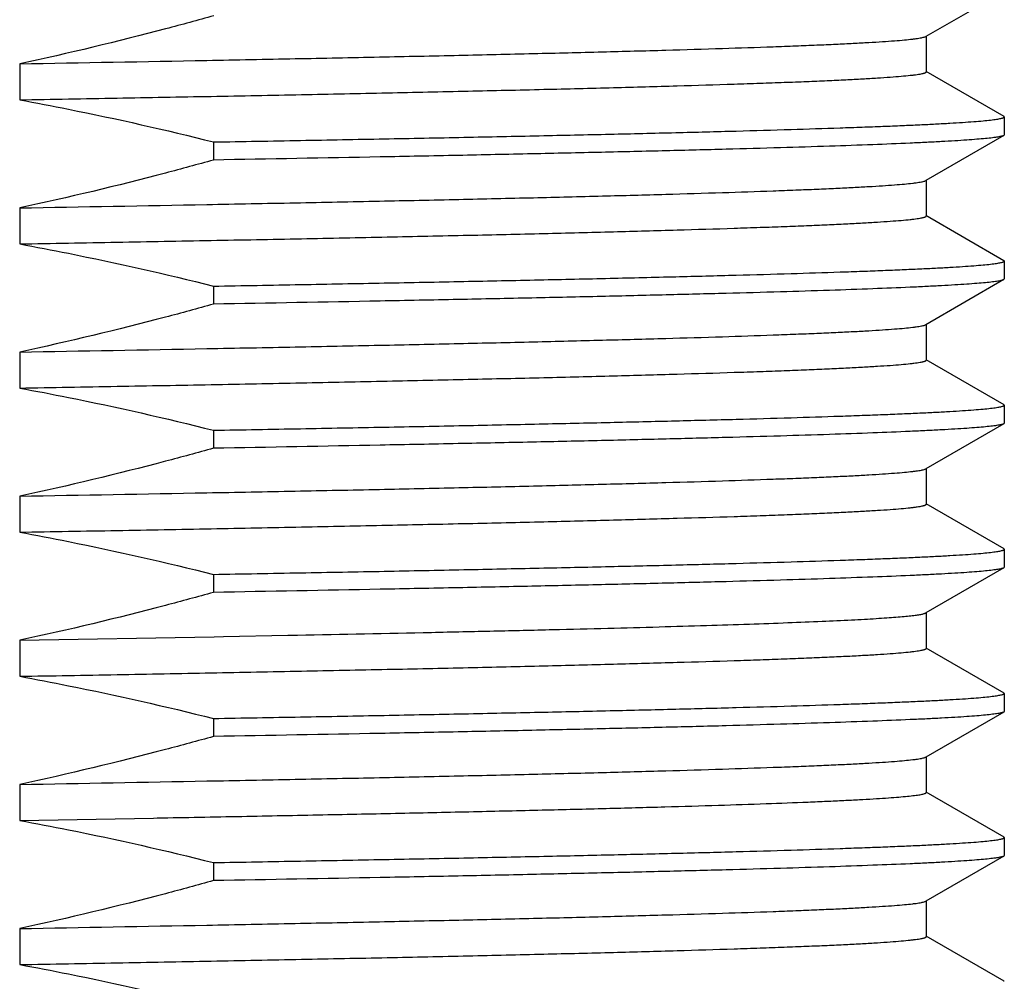
# Model space of a CAD drawing. Units: inches. Extents: x 0 to 11, y 0 to 8.5.
# Drawn here: x 6 to 6.2, y 5.4 to 5.6 of the extents above; entities that cross this region are included whole.
import ezdxf

# ---------------------------------------------------------------- set-up
doc = ezdxf.new("R2010")
doc.units = ezdxf.units.IN
doc.header["$LTSCALE"] = 0.605
doc.header["$MEASUREMENT"] = 0
doc.layers.get('0').update_dxf_attribs({"linetype": 'CONTINUOUS'})
doc.layers.add('ALL_FEATURES', color=7, linetype='CONTINUOUS')

msp = doc.modelspace()

# ---------------------------------------------------------------- linework, layer by layer
at = {"color": 7, "linetype": 'CONTINUOUS'}
for p, q in [((5.974, 5.54661), (5.974, 5.53897)), ((6.18274, 5.53536), (6.18262, 5.53549)), ((6.18274, 5.53153), (6.18262, 5.5314)), ((6.0151, 5.53003), (6.0151, 5.52621)), ((5.974, 5.51605), (5.974, 5.50841)), ((6.18274, 5.5048), (6.18262, 5.50493)), ((6.18274, 5.50098), (6.18262, 5.50084)), ((6.0151, 5.49947), (6.0151, 5.49565)), ((5.974, 5.48549), (5.974, 5.47785)), ((6.18274, 5.47424), (6.18262, 5.47437)), ((6.0151, 5.46891), (6.0151, 5.46509)), ((6.18274, 5.47042), (6.18262, 5.47029)), ((5.974, 5.45494), (5.974, 5.4473)), ((6.18274, 5.44368), (6.18262, 5.44381)), ((6.18274, 5.43986), (6.18262, 5.43973)), ((6.0151, 5.43836), (6.0151, 5.43454)), ((5.974, 5.42438), (6.01522, 5.42513)), ((6.01522, 5.42513), (6.01721, 5.42517)), ((6.01721, 5.42517), (6.03082, 5.42543)), ((6.03082, 5.42543), (6.0329, 5.42547)), ((5.974, 5.42438), (5.974, 5.41674)), ((6.18274, 5.41312), (6.18262, 5.41326)), ((6.18274, 5.4093), (6.18262, 5.40917)), ((6.0151, 5.4078), (6.0151, 5.40398)), ((5.974, 5.39382), (5.974, 5.38618)), ((5.974, 5.38618), (6.00236, 5.38669)), ((6.00236, 5.38669), (6.00318, 5.38671)), ((6.18274, 5.38257), (6.18262, 5.3827)), ((6.0151, 5.37724), (6.0151, 5.37342)), ((6.18274, 5.37874), (6.18262, 5.37861)), ((5.974, 5.36326), (5.974, 5.35562)), ((6.18274, 5.35201), (6.18262, 5.35214))]:
    msp.add_line(p, q, dxfattribs=at)
for points, knots in [([(6.01519, 5.55679), (6.01178, 5.55584), (5.99813, 5.55214), (5.98438, 5.54883), (5.974, 5.54661)], [0, 0, 0, 0, 0.250015, 1, 1, 1, 1]), ([(5.974, 5.54661), (5.98723, 5.54684), (6.0067, 5.5472), (6.03212, 5.54769), (6.04994, 5.54805), (6.06678, 5.54841), (6.08254, 5.54877), (6.09715, 5.54913), (6.11051, 5.54949), (6.12257, 5.54985), (6.13176, 5.55016), (6.13841, 5.55041), (6.14284, 5.55059), (6.14691, 5.55077), (6.1506, 5.55095), (6.1539, 5.55113), (6.15681, 5.5513), (6.15933, 5.55148), (6.16146, 5.55166), (6.16298, 5.55182), (6.164, 5.55194), (6.16461, 5.55203), (6.16512, 5.55212), (6.16553, 5.55221), (6.16584, 5.5523), (6.16601, 5.55237), (6.16608, 5.5524)], [0, 0, 0, 0, 0.206463, 0.303931, 0.396792, 0.484554, 0.566742, 0.642894, 0.712581, 0.775426, 0.831076, 0.856109, 0.879232, 0.900411, 0.919619, 0.936833, 0.952029, 0.965183, 0.976279, 0.985309, 0.989046, 0.992265, 0.994966, 0.997151, 0.998824, 1, 1, 1, 1]), ([(5.974, 5.53897), (5.98089, 5.53909), (5.99442, 5.53934), (6.01433, 5.5397), (6.03343, 5.54007), (6.05159, 5.54044), (6.06872, 5.54081), (6.08471, 5.54118), (6.09948, 5.54155), (6.11292, 5.54192), (6.12328, 5.54223), (6.13084, 5.54249), (6.13596, 5.54267), (6.1407, 5.54286), (6.14504, 5.54304), (6.149, 5.54323), (6.15255, 5.54341), (6.1557, 5.54359), (6.15844, 5.54378), (6.16076, 5.54396), (6.16243, 5.54412), (6.16356, 5.54425), (6.16425, 5.54434), (6.16484, 5.54443), (6.16526, 5.54451), (6.16554, 5.54458), (6.16571, 5.54462), (6.16586, 5.54467), (6.16598, 5.54471), (6.16608, 5.54476), (6.16614, 5.5448), (6.16619, 5.54485), (6.1662, 5.54489), (6.1662, 5.5449)], [0, 0, 0, 0, 0.107319, 0.211057, 0.310507, 0.405092, 0.494286, 0.57758, 0.65448, 0.724539, 0.787353, 0.815926, 0.842557, 0.867206, 0.889834, 0.910411, 0.928909, 0.945302, 0.959565, 0.971678, 0.981628, 0.98579, 0.989408, 0.992483, 0.995015, 0.996078, 0.997007, 0.997804, 0.998471, 0.999011, 0.999432, 0.999749, 1, 1, 1, 1]), ([(5.974, 5.53897), (5.97745, 5.53834), (5.99122, 5.5357), (6.0049, 5.53259), (6.0151, 5.53003)], [0, 0, 0, 0, 0.250015, 1, 1, 1, 1]), ([(6.0151, 5.53003), (6.02125, 5.53014), (6.03332, 5.53036), (6.05101, 5.53069), (6.06788, 5.53102), (6.08383, 5.53135), (6.0988, 5.53168), (6.11271, 5.53201), (6.1255, 5.53234), (6.13711, 5.53267), (6.14603, 5.53296), (6.15253, 5.53319), (6.15691, 5.53335), (6.16097, 5.53352), (6.16469, 5.53368), (6.16807, 5.53385), (6.17111, 5.53401), (6.17379, 5.53418), (6.17613, 5.53434), (6.17811, 5.53451), (6.17953, 5.53465), (6.18049, 5.53477), (6.18108, 5.53485), (6.18158, 5.53493), (6.18199, 5.53501), (6.18227, 5.53508), (6.18245, 5.53514), (6.18255, 5.53518), (6.18263, 5.53523), (6.18269, 5.53527), (6.18273, 5.53531), (6.18274, 5.53534), (6.18274, 5.53536)], [0, 0, 0, 0, 0.110023, 0.215659, 0.31632, 0.411523, 0.500846, 0.583881, 0.660238, 0.729549, 0.7915, 0.819621, 0.845794, 0.869993, 0.892188, 0.912353, 0.930462, 0.946497, 0.960443, 0.972283, 0.982005, 0.986069, 0.989603, 0.992606, 0.995081, 0.997033, 0.997815, 0.998471, 0.999004, 0.999423, 0.999743, 1, 1, 1, 1]), ([(6.18262, 5.5314), (6.18257, 5.53137), (6.18242, 5.53131), (6.18215, 5.53123), (6.18179, 5.53115), (6.18135, 5.53107), (6.18082, 5.53099), (6.17995, 5.53088), (6.17864, 5.53074), (6.17682, 5.53058), (6.17466, 5.53042), (6.17217, 5.53026), (6.16934, 5.53009), (6.16619, 5.52993), (6.16133, 5.52971), (6.15447, 5.52943), (6.1453, 5.52911), (6.13492, 5.52879), (6.12338, 5.52847), (6.11072, 5.52814), (6.09701, 5.52782), (6.0823, 5.5275), (6.06666, 5.52717), (6.04416, 5.52673), (6.02687, 5.52642), (6.0151, 5.52621)], [0, 0, 0, 0, 0.001197, 0.002877, 0.005052, 0.007728, 0.010907, 0.014592, 0.023478, 0.034384, 0.047298, 0.062207, 0.079095, 0.097948, 0.118745, 0.16607, 0.220861, 0.282881, 0.35185, 0.42747, 0.509391, 0.597251, 0.690669, 0.789252, 1, 1, 1, 1]), ([(6.0151, 5.52621), (6.0117, 5.52526), (5.99808, 5.52157), (5.98435, 5.51827), (5.974, 5.51605)], [0, 0, 0, 0, 0.250015, 1, 1, 1, 1]), ([(5.974, 5.51605), (5.98723, 5.51629), (6.0067, 5.51664), (6.03212, 5.51713), (6.04994, 5.51749), (6.06678, 5.51785), (6.08254, 5.51821), (6.09715, 5.51857), (6.11051, 5.51893), (6.12257, 5.51929), (6.13176, 5.5196), (6.13841, 5.51985), (6.14284, 5.52003), (6.14691, 5.52021), (6.1506, 5.52039), (6.1539, 5.52057), (6.15681, 5.52075), (6.15933, 5.52093), (6.16146, 5.5211), (6.16298, 5.52126), (6.164, 5.52139), (6.16461, 5.52148), (6.16512, 5.52156), (6.16553, 5.52165), (6.16584, 5.52174), (6.16601, 5.52181), (6.16608, 5.52185)], [0, 0, 0, 0, 0.206464, 0.303931, 0.396792, 0.484554, 0.566743, 0.642894, 0.712582, 0.775427, 0.831077, 0.85611, 0.879232, 0.900411, 0.91962, 0.936834, 0.952029, 0.965183, 0.976279, 0.985309, 0.989047, 0.992266, 0.994967, 0.997151, 0.998824, 1, 1, 1, 1]), ([(5.974, 5.50841), (5.98089, 5.50853), (5.99442, 5.50878), (6.01433, 5.50915), (6.03343, 5.50952), (6.05159, 5.50989), (6.06872, 5.51025), (6.08471, 5.51062), (6.09948, 5.51099), (6.11292, 5.51136), (6.12328, 5.51167), (6.13084, 5.51193), (6.13596, 5.51211), (6.1407, 5.5123), (6.14504, 5.51248), (6.149, 5.51267), (6.15255, 5.51285), (6.1557, 5.51304), (6.15844, 5.51322), (6.16076, 5.5134), (6.16243, 5.51356), (6.16356, 5.51369), (6.16425, 5.51378), (6.16484, 5.51387), (6.16526, 5.51395), (6.16554, 5.51402), (6.16571, 5.51406), (6.16586, 5.51411), (6.16598, 5.51416), (6.16608, 5.5142), (6.16614, 5.51425), (6.16619, 5.51429), (6.1662, 5.51433), (6.1662, 5.51435)], [0, 0, 0, 0, 0.107319, 0.211057, 0.310507, 0.405092, 0.494286, 0.57758, 0.65448, 0.724539, 0.787353, 0.815926, 0.842557, 0.867206, 0.889834, 0.910411, 0.928909, 0.945302, 0.959565, 0.971678, 0.981628, 0.98579, 0.989408, 0.992483, 0.995015, 0.996078, 0.997007, 0.997804, 0.998471, 0.999011, 0.999432, 0.999749, 1, 1, 1, 1]), ([(5.974, 5.50841), (5.97745, 5.50778), (5.99122, 5.50514), (6.0049, 5.50203), (6.0151, 5.49947)], [0, 0, 0, 0, 0.250015, 1, 1, 1, 1]), ([(6.0151, 5.49947), (6.02125, 5.49958), (6.03332, 5.4998), (6.05101, 5.50013), (6.06788, 5.50046), (6.08383, 5.50079), (6.0988, 5.50112), (6.11271, 5.50146), (6.1255, 5.50179), (6.13711, 5.50212), (6.14603, 5.5024), (6.15253, 5.50263), (6.15691, 5.50279), (6.16097, 5.50296), (6.16469, 5.50313), (6.16807, 5.50329), (6.17111, 5.50346), (6.17379, 5.50362), (6.17613, 5.50379), (6.17811, 5.50395), (6.17953, 5.50409), (6.18049, 5.50421), (6.18108, 5.50429), (6.18158, 5.50437), (6.18199, 5.50446), (6.18227, 5.50453), (6.18245, 5.50459), (6.18255, 5.50463), (6.18263, 5.50467), (6.18269, 5.50471), (6.18273, 5.50475), (6.18274, 5.50478), (6.18274, 5.5048)], [0, 0, 0, 0, 0.110023, 0.215659, 0.31632, 0.411523, 0.500846, 0.583881, 0.660238, 0.729549, 0.7915, 0.819621, 0.845794, 0.869993, 0.892188, 0.912353, 0.930462, 0.946497, 0.960443, 0.972283, 0.982005, 0.986069, 0.989603, 0.992606, 0.995081, 0.997033, 0.997815, 0.998471, 0.999004, 0.999423, 0.999743, 1, 1, 1, 1]), ([(6.18262, 5.50084), (6.18257, 5.50081), (6.18242, 5.50075), (6.18215, 5.50067), (6.18179, 5.50059), (6.18135, 5.50051), (6.18082, 5.50043), (6.17995, 5.50032), (6.17864, 5.50018), (6.17682, 5.50002), (6.17466, 5.49986), (6.17217, 5.4997), (6.16934, 5.49954), (6.16619, 5.49938), (6.16133, 5.49915), (6.15447, 5.49887), (6.1453, 5.49855), (6.13492, 5.49823), (6.12338, 5.49791), (6.11072, 5.49759), (6.09701, 5.49726), (6.0823, 5.49694), (6.06666, 5.49662), (6.04416, 5.49617), (6.02687, 5.49586), (6.0151, 5.49565)], [0, 0, 0, 0, 0.001197, 0.002877, 0.005052, 0.007728, 0.010907, 0.014592, 0.023478, 0.034384, 0.047298, 0.062207, 0.079095, 0.097948, 0.118745, 0.16607, 0.220861, 0.282881, 0.35185, 0.42747, 0.509391, 0.597251, 0.690669, 0.789252, 1, 1, 1, 1]), ([(6.0151, 5.49565), (6.0117, 5.4947), (5.99808, 5.49101), (5.98435, 5.48771), (5.974, 5.48549)], [0, 0, 0, 0, 0.250015, 1, 1, 1, 1]), ([(5.974, 5.48549), (5.98723, 5.48573), (6.0067, 5.48608), (6.03212, 5.48657), (6.04994, 5.48693), (6.06678, 5.48729), (6.08254, 5.48765), (6.09715, 5.48801), (6.11051, 5.48837), (6.12257, 5.48873), (6.13176, 5.48904), (6.13841, 5.48929), (6.14284, 5.48947), (6.14691, 5.48965), (6.1506, 5.48983), (6.1539, 5.49001), (6.15681, 5.49019), (6.15933, 5.49037), (6.16146, 5.49055), (6.16298, 5.4907), (6.164, 5.49083), (6.16461, 5.49092), (6.16512, 5.49101), (6.16553, 5.4911), (6.16584, 5.49118), (6.16601, 5.49125), (6.16608, 5.49129)], [0, 0, 0, 0, 0.206464, 0.303931, 0.396792, 0.484554, 0.566743, 0.642894, 0.712582, 0.775427, 0.831077, 0.85611, 0.879232, 0.900411, 0.91962, 0.936834, 0.952029, 0.965183, 0.976279, 0.985309, 0.989047, 0.992266, 0.994967, 0.997151, 0.998824, 1, 1, 1, 1]), ([(5.974, 5.47785), (5.98089, 5.47798), (5.99442, 5.47822), (6.01433, 5.47859), (6.03343, 5.47896), (6.05159, 5.47933), (6.06872, 5.4797), (6.08471, 5.48007), (6.09948, 5.48043), (6.11292, 5.4808), (6.12328, 5.48112), (6.13084, 5.48137), (6.13596, 5.48156), (6.1407, 5.48174), (6.14504, 5.48193), (6.149, 5.48211), (6.15255, 5.48229), (6.1557, 5.48248), (6.15844, 5.48266), (6.16076, 5.48284), (6.16243, 5.483), (6.16356, 5.48313), (6.16425, 5.48322), (6.16484, 5.48332), (6.16526, 5.4834), (6.16554, 5.48346), (6.16571, 5.48351), (6.16586, 5.48355), (6.16598, 5.4836), (6.16608, 5.48364), (6.16614, 5.48369), (6.16619, 5.48374), (6.1662, 5.48377), (6.1662, 5.48379)], [0, 0, 0, 0, 0.107319, 0.211057, 0.310507, 0.405092, 0.494286, 0.57758, 0.65448, 0.724539, 0.787353, 0.815926, 0.842557, 0.867206, 0.889834, 0.910411, 0.928909, 0.945302, 0.959565, 0.971678, 0.981628, 0.98579, 0.989408, 0.992483, 0.995015, 0.996078, 0.997007, 0.997804, 0.998471, 0.999011, 0.999432, 0.999749, 1, 1, 1, 1]), ([(5.974, 5.47785), (5.97745, 5.47722), (5.99122, 5.47458), (6.0049, 5.47147), (6.0151, 5.46891)], [0, 0, 0, 0, 0.250015, 1, 1, 1, 1]), ([(6.0151, 5.46891), (6.02125, 5.46902), (6.03332, 5.46924), (6.05101, 5.46957), (6.06788, 5.4699), (6.08383, 5.47024), (6.0988, 5.47057), (6.11271, 5.4709), (6.1255, 5.47123), (6.13711, 5.47156), (6.14603, 5.47184), (6.15253, 5.47207), (6.15691, 5.47224), (6.16097, 5.4724), (6.16469, 5.47257), (6.16807, 5.47273), (6.17111, 5.4729), (6.17379, 5.47306), (6.17613, 5.47323), (6.17811, 5.47339), (6.17953, 5.47353), (6.18049, 5.47365), (6.18108, 5.47373), (6.18158, 5.47382), (6.18199, 5.4739), (6.18227, 5.47397), (6.18245, 5.47403), (6.18255, 5.47407), (6.18263, 5.47411), (6.18269, 5.47415), (6.18273, 5.47419), (6.18274, 5.47423), (6.18274, 5.47424)], [0, 0, 0, 0, 0.110023, 0.215659, 0.31632, 0.411523, 0.500846, 0.583881, 0.660238, 0.729549, 0.7915, 0.819621, 0.845794, 0.869993, 0.892188, 0.912353, 0.930462, 0.946497, 0.960443, 0.972283, 0.982005, 0.986069, 0.989603, 0.992606, 0.995081, 0.997033, 0.997815, 0.998471, 0.999004, 0.999423, 0.999743, 1, 1, 1, 1]), ([(6.18262, 5.47029), (6.18257, 5.47025), (6.18242, 5.47019), (6.18215, 5.47011), (6.18179, 5.47003), (6.18135, 5.46995), (6.18082, 5.46987), (6.17995, 5.46976), (6.17864, 5.46962), (6.17682, 5.46946), (6.17466, 5.4693), (6.17217, 5.46914), (6.16934, 5.46898), (6.16619, 5.46882), (6.16133, 5.46859), (6.15447, 5.46832), (6.1453, 5.46799), (6.13492, 5.46767), (6.12338, 5.46735), (6.11072, 5.46703), (6.09701, 5.4667), (6.0823, 5.46638), (6.06666, 5.46606), (6.04416, 5.46562), (6.02687, 5.4653), (6.0151, 5.46509)], [0, 0, 0, 0, 0.001197, 0.002877, 0.005052, 0.007728, 0.010907, 0.014592, 0.023478, 0.034384, 0.047298, 0.062207, 0.079095, 0.097948, 0.118745, 0.16607, 0.220861, 0.282881, 0.35185, 0.42747, 0.509391, 0.597251, 0.690669, 0.789252, 1, 1, 1, 1]), ([(6.0151, 5.46509), (6.0117, 5.46415), (5.99808, 5.46045), (5.98435, 5.45715), (5.974, 5.45494)], [0, 0, 0, 0, 0.250015, 1, 1, 1, 1]), ([(5.974, 5.45494), (5.98723, 5.45517), (6.0067, 5.45552), (6.03212, 5.45601), (6.04994, 5.45637), (6.06678, 5.45673), (6.08254, 5.4571), (6.09715, 5.45746), (6.11051, 5.45781), (6.12257, 5.45817), (6.13176, 5.45848), (6.13841, 5.45873), (6.14284, 5.45891), (6.14691, 5.45909), (6.1506, 5.45927), (6.1539, 5.45945), (6.15681, 5.45963), (6.15933, 5.45981), (6.16146, 5.45999), (6.16298, 5.46014), (6.164, 5.46027), (6.16461, 5.46036), (6.16512, 5.46045), (6.16553, 5.46054), (6.16584, 5.46062), (6.16601, 5.46069), (6.16608, 5.46073)], [0, 0, 0, 0, 0.206464, 0.303931, 0.396792, 0.484554, 0.566743, 0.642894, 0.712582, 0.775427, 0.831077, 0.85611, 0.879232, 0.900411, 0.91962, 0.936834, 0.952029, 0.965182, 0.976279, 0.985309, 0.989047, 0.992266, 0.994967, 0.997151, 0.998824, 1, 1, 1, 1]), ([(5.974, 5.4473), (5.98089, 5.44742), (5.99442, 5.44766), (6.01433, 5.44803), (6.03343, 5.4484), (6.05159, 5.44877), (6.06872, 5.44914), (6.08471, 5.44951), (6.09948, 5.44988), (6.11292, 5.45024), (6.12328, 5.45056), (6.13084, 5.45081), (6.13596, 5.451), (6.1407, 5.45118), (6.14504, 5.45137), (6.149, 5.45155), (6.15255, 5.45174), (6.1557, 5.45192), (6.15844, 5.4521), (6.16076, 5.45229), (6.16243, 5.45244), (6.16356, 5.45257), (6.16425, 5.45267), (6.16484, 5.45276), (6.16526, 5.45284), (6.16554, 5.4529), (6.16571, 5.45295), (6.16586, 5.45299), (6.16598, 5.45304), (6.16608, 5.45309), (6.16614, 5.45313), (6.16619, 5.45318), (6.1662, 5.45321), (6.1662, 5.45323)], [0, 0, 0, 0, 0.107319, 0.211057, 0.310507, 0.405092, 0.494286, 0.57758, 0.65448, 0.724539, 0.787353, 0.815926, 0.842557, 0.867206, 0.889834, 0.910411, 0.928909, 0.945302, 0.959565, 0.971678, 0.981628, 0.98579, 0.989408, 0.992483, 0.995015, 0.996078, 0.997007, 0.997804, 0.998471, 0.999011, 0.999432, 0.999749, 1, 1, 1, 1]), ([(5.974, 5.4473), (5.97745, 5.44667), (5.99122, 5.44402), (6.0049, 5.44091), (6.0151, 5.43836)], [0, 0, 0, 0, 0.250015, 1, 1, 1, 1]), ([(6.0151, 5.43836), (6.02125, 5.43847), (6.03332, 5.43868), (6.05101, 5.43901), (6.06788, 5.43935), (6.08383, 5.43968), (6.0988, 5.44001), (6.11271, 5.44034), (6.1255, 5.44067), (6.13711, 5.441), (6.14603, 5.44128), (6.15253, 5.44151), (6.15691, 5.44168), (6.16097, 5.44184), (6.16469, 5.44201), (6.16807, 5.44218), (6.17111, 5.44234), (6.17379, 5.44251), (6.17613, 5.44267), (6.17811, 5.44283), (6.17953, 5.44298), (6.18049, 5.44309), (6.18108, 5.44318), (6.18158, 5.44326), (6.18199, 5.44334), (6.18227, 5.44341), (6.18245, 5.44347), (6.18255, 5.44351), (6.18263, 5.44355), (6.18269, 5.44359), (6.18273, 5.44363), (6.18274, 5.44367), (6.18274, 5.44368)], [0, 0, 0, 0, 0.110023, 0.215659, 0.31632, 0.411523, 0.500846, 0.583881, 0.660238, 0.729549, 0.7915, 0.819621, 0.845794, 0.869993, 0.892188, 0.912353, 0.930462, 0.946497, 0.960443, 0.972283, 0.982005, 0.986069, 0.989603, 0.992606, 0.995081, 0.997033, 0.997815, 0.998471, 0.999004, 0.999423, 0.999743, 1, 1, 1, 1]), ([(6.18262, 5.43973), (6.18257, 5.43969), (6.18242, 5.43963), (6.18215, 5.43956), (6.18179, 5.43948), (6.18135, 5.4394), (6.18082, 5.43932), (6.17995, 5.4392), (6.17864, 5.43906), (6.17682, 5.4389), (6.17466, 5.43874), (6.17217, 5.43858), (6.16934, 5.43842), (6.16619, 5.43826), (6.16133, 5.43803), (6.15447, 5.43776), (6.1453, 5.43744), (6.13492, 5.43711), (6.12338, 5.43679), (6.11072, 5.43647), (6.09701, 5.43615), (6.0823, 5.43582), (6.06666, 5.4355), (6.04416, 5.43506), (6.02687, 5.43474), (6.0151, 5.43454)], [0, 0, 0, 0, 0.001197, 0.002877, 0.005052, 0.007728, 0.010907, 0.014592, 0.023478, 0.034384, 0.047298, 0.062207, 0.079095, 0.097948, 0.118745, 0.16607, 0.220861, 0.282881, 0.35185, 0.42747, 0.509391, 0.597251, 0.690669, 0.789252, 1, 1, 1, 1]), ([(6.0151, 5.43454), (6.0117, 5.43359), (5.99808, 5.4299), (5.98435, 5.42659), (5.974, 5.42438)], [0, 0, 0, 0, 0.250015, 1, 1, 1, 1]), ([(6.0329, 5.42547), (6.04238, 5.42566), (6.05625, 5.42595), (6.07428, 5.42635), (6.08674, 5.42664), (6.09842, 5.42693), (6.10928, 5.42722), (6.11928, 5.42752), (6.12838, 5.42781), (6.13656, 5.4281), (6.14378, 5.42839), (6.14918, 5.42864), (6.153, 5.42884), (6.15549, 5.42899), (6.15772, 5.42914), (6.15969, 5.42928), (6.1614, 5.42943), (6.16285, 5.42957), (6.16389, 5.4297), (6.16459, 5.4298), (6.16502, 5.42987), (6.16538, 5.42994), (6.16567, 5.43002), (6.1659, 5.43009), (6.16603, 5.43014), (6.16608, 5.43017)], [0, 0, 0, 0, 0.21316, 0.312233, 0.405819, 0.493564, 0.575153, 0.650292, 0.718701, 0.780142, 0.834387, 0.881236, 0.901838, 0.920533, 0.937302, 0.952129, 0.965005, 0.975923, 0.984876, 0.988615, 0.991863, 0.99462, 0.996889, 0.998678, 1, 1, 1, 1]), ([(5.974, 5.41674), (5.98089, 5.41686), (5.99442, 5.4171), (6.01433, 5.41747), (6.03343, 5.41784), (6.05159, 5.41821), (6.06872, 5.41858), (6.08471, 5.41895), (6.09948, 5.41932), (6.11292, 5.41969), (6.12328, 5.42), (6.13084, 5.42026), (6.13596, 5.42044), (6.1407, 5.42062), (6.14504, 5.42081), (6.149, 5.42099), (6.15255, 5.42118), (6.1557, 5.42136), (6.15844, 5.42154), (6.16076, 5.42173), (6.16243, 5.42189), (6.16356, 5.42202), (6.16425, 5.42211), (6.16484, 5.4222), (6.16526, 5.42228), (6.16554, 5.42234), (6.16571, 5.42239), (6.16586, 5.42244), (6.16598, 5.42248), (6.16608, 5.42253), (6.16614, 5.42257), (6.16619, 5.42262), (6.1662, 5.42266), (6.1662, 5.42267)], [0, 0, 0, 0, 0.107319, 0.211057, 0.310507, 0.405092, 0.494286, 0.57758, 0.65448, 0.724539, 0.787353, 0.815926, 0.842557, 0.867206, 0.889834, 0.910411, 0.928909, 0.945302, 0.959565, 0.971678, 0.981628, 0.98579, 0.989408, 0.992483, 0.995015, 0.996078, 0.997007, 0.997804, 0.998471, 0.999011, 0.999432, 0.999749, 1, 1, 1, 1]), ([(5.974, 5.41674), (5.97745, 5.41611), (5.99122, 5.41346), (6.0049, 5.41035), (6.0151, 5.4078)], [0, 0, 0, 0, 0.250015, 1, 1, 1, 1]), ([(6.0151, 5.4078), (6.02125, 5.40791), (6.03332, 5.40812), (6.05101, 5.40846), (6.06788, 5.40879), (6.08383, 5.40912), (6.0988, 5.40945), (6.11271, 5.40978), (6.1255, 5.41011), (6.13711, 5.41044), (6.14603, 5.41073), (6.15253, 5.41095), (6.15691, 5.41112), (6.16097, 5.41129), (6.16469, 5.41145), (6.16807, 5.41162), (6.17111, 5.41178), (6.17379, 5.41195), (6.17613, 5.41211), (6.17811, 5.41228), (6.17953, 5.41242), (6.18049, 5.41254), (6.18108, 5.41262), (6.18158, 5.4127), (6.18199, 5.41278), (6.18227, 5.41285), (6.18245, 5.41291), (6.18255, 5.41295), (6.18263, 5.41299), (6.18269, 5.41303), (6.18273, 5.41308), (6.18274, 5.41311), (6.18274, 5.41312)], [0, 0, 0, 0, 0.110023, 0.215659, 0.31632, 0.411523, 0.500846, 0.583881, 0.660238, 0.729549, 0.7915, 0.819621, 0.845794, 0.869993, 0.892188, 0.912353, 0.930462, 0.946497, 0.960443, 0.972283, 0.982005, 0.986069, 0.989603, 0.992606, 0.995081, 0.997033, 0.997815, 0.998471, 0.999004, 0.999423, 0.999743, 1, 1, 1, 1]), ([(6.18262, 5.40917), (6.18257, 5.40914), (6.18242, 5.40908), (6.18215, 5.409), (6.18179, 5.40892), (6.18135, 5.40884), (6.18082, 5.40876), (6.17995, 5.40864), (6.17864, 5.4085), (6.17682, 5.40834), (6.17466, 5.40818), (6.17217, 5.40802), (6.16934, 5.40786), (6.16619, 5.4077), (6.16133, 5.40748), (6.15447, 5.4072), (6.1453, 5.40688), (6.13492, 5.40656), (6.12338, 5.40623), (6.11072, 5.40591), (6.09701, 5.40559), (6.0823, 5.40527), (6.06666, 5.40494), (6.04416, 5.4045), (6.02687, 5.40419), (6.0151, 5.40398)], [0, 0, 0, 0, 0.001197, 0.002877, 0.005052, 0.007728, 0.010907, 0.014592, 0.023478, 0.034384, 0.047298, 0.062207, 0.079095, 0.097948, 0.118745, 0.16607, 0.220861, 0.282881, 0.35185, 0.42747, 0.509391, 0.597251, 0.690669, 0.789252, 1, 1, 1, 1]), ([(6.0151, 5.40398), (6.0117, 5.40303), (5.99808, 5.39934), (5.98435, 5.39604), (5.974, 5.39382)], [0, 0, 0, 0, 0.250015, 1, 1, 1, 1]), ([(5.974, 5.39382), (5.98723, 5.39405), (6.0067, 5.39441), (6.03212, 5.3949), (6.04994, 5.39526), (6.06678, 5.39562), (6.08254, 5.39598), (6.09715, 5.39634), (6.11051, 5.3967), (6.12257, 5.39706), (6.13176, 5.39737), (6.13841, 5.39762), (6.14284, 5.3978), (6.14691, 5.39798), (6.1506, 5.39816), (6.1539, 5.39834), (6.15681, 5.39851), (6.15933, 5.39869), (6.16146, 5.39887), (6.16298, 5.39903), (6.164, 5.39915), (6.16461, 5.39924), (6.16512, 5.39933), (6.16553, 5.39942), (6.16584, 5.39951), (6.16601, 5.39958), (6.16608, 5.39961)], [0, 0, 0, 0, 0.206464, 0.303931, 0.396792, 0.484554, 0.566743, 0.642894, 0.712582, 0.775427, 0.831077, 0.85611, 0.879232, 0.900411, 0.91962, 0.936834, 0.952029, 0.965183, 0.976279, 0.985309, 0.989047, 0.992266, 0.994967, 0.997151, 0.998824, 1, 1, 1, 1]), ([(6.00318, 5.38671), (6.00915, 5.38682), (6.02085, 5.38704), (6.03802, 5.38738), (6.05439, 5.38771), (6.06989, 5.38805), (6.08444, 5.38839), (6.09797, 5.38872), (6.11042, 5.38906), (6.12173, 5.38939), (6.13184, 5.38973), (6.13949, 5.39002), (6.14498, 5.39025), (6.1486, 5.39042), (6.1519, 5.39058), (6.15485, 5.39075), (6.15747, 5.39092), (6.15975, 5.39109), (6.16168, 5.39125), (6.16307, 5.3914), (6.16401, 5.39152), (6.16458, 5.3916), (6.16507, 5.39168), (6.16547, 5.39177), (6.16574, 5.39184), (6.16592, 5.3919), (6.16602, 5.39194), (6.1661, 5.39198), (6.16615, 5.39202), (6.16619, 5.39207), (6.1662, 5.3921), (6.1662, 5.39211)], [0, 0, 0, 0, 0.109755, 0.215109, 0.315577, 0.41069, 0.499998, 0.583059, 0.659471, 0.728871, 0.790921, 0.84533, 0.869582, 0.891828, 0.912042, 0.930203, 0.946286, 0.96027, 0.972144, 0.981899, 0.985979, 0.989527, 0.992544, 0.995031, 0.996992, 0.997779, 0.998439, 0.998978, 0.999404, 0.999733, 1, 1, 1, 1]), ([(5.974, 5.38618), (5.97745, 5.38555), (5.99122, 5.38291), (6.0049, 5.3798), (6.0151, 5.37724)], [0, 0, 0, 0, 0.250015, 1, 1, 1, 1]), ([(6.0151, 5.37724), (6.02125, 5.37735), (6.03332, 5.37757), (6.05101, 5.3779), (6.06788, 5.37823), (6.08383, 5.37856), (6.0988, 5.37889), (6.11271, 5.37922), (6.1255, 5.37955), (6.13711, 5.37988), (6.14603, 5.38017), (6.15253, 5.3804), (6.15691, 5.38056), (6.16097, 5.38073), (6.16469, 5.38089), (6.16807, 5.38106), (6.17111, 5.38122), (6.17379, 5.38139), (6.17613, 5.38155), (6.17811, 5.38172), (6.17953, 5.38186), (6.18049, 5.38198), (6.18108, 5.38206), (6.18158, 5.38214), (6.18199, 5.38222), (6.18227, 5.38229), (6.18245, 5.38235), (6.18255, 5.38239), (6.18263, 5.38244), (6.18269, 5.38248), (6.18273, 5.38252), (6.18274, 5.38255), (6.18274, 5.38257)], [0, 0, 0, 0, 0.110023, 0.215659, 0.31632, 0.411523, 0.500846, 0.583881, 0.660238, 0.729549, 0.7915, 0.819621, 0.845794, 0.869993, 0.892188, 0.912353, 0.930462, 0.946497, 0.960443, 0.972283, 0.982005, 0.986069, 0.989603, 0.992606, 0.995081, 0.997033, 0.997815, 0.998471, 0.999004, 0.999423, 0.999743, 1, 1, 1, 1]), ([(6.18262, 5.37861), (6.18257, 5.37858), (6.18242, 5.37852), (6.18215, 5.37844), (6.18179, 5.37836), (6.18135, 5.37828), (6.18082, 5.3782), (6.17995, 5.37809), (6.17864, 5.37795), (6.17682, 5.37779), (6.17466, 5.37763), (6.17217, 5.37747), (6.16934, 5.3773), (6.16619, 5.37714), (6.16133, 5.37692), (6.15447, 5.37664), (6.1453, 5.37632), (6.13492, 5.376), (6.12338, 5.37568), (6.11072, 5.37535), (6.09701, 5.37503), (6.0823, 5.37471), (6.06666, 5.37438), (6.04416, 5.37394), (6.02687, 5.37363), (6.0151, 5.37342)], [0, 0, 0, 0, 0.001197, 0.002877, 0.005052, 0.007728, 0.010907, 0.014592, 0.023478, 0.034384, 0.047298, 0.062207, 0.079095, 0.097948, 0.118745, 0.16607, 0.220861, 0.282881, 0.35185, 0.42747, 0.509391, 0.597251, 0.690669, 0.789252, 1, 1, 1, 1]), ([(6.0151, 5.37342), (6.0117, 5.37247), (5.99808, 5.36878), (5.98435, 5.36548), (5.974, 5.36326)], [0, 0, 0, 0, 0.250015, 1, 1, 1, 1]), ([(5.974, 5.36326), (5.98723, 5.3635), (6.0067, 5.36385), (6.03212, 5.36434), (6.04994, 5.3647), (6.06678, 5.36506), (6.08254, 5.36542), (6.09715, 5.36578), (6.11051, 5.36614), (6.12257, 5.3665), (6.13176, 5.36681), (6.13841, 5.36706), (6.14284, 5.36724), (6.14691, 5.36742), (6.1506, 5.3676), (6.1539, 5.36778), (6.15681, 5.36796), (6.15933, 5.36814), (6.16146, 5.36831), (6.16298, 5.36847), (6.164, 5.3686), (6.16461, 5.36869), (6.16512, 5.36877), (6.16553, 5.36886), (6.16584, 5.36895), (6.16601, 5.36902), (6.16608, 5.36906)], [0, 0, 0, 0, 0.206464, 0.303931, 0.396792, 0.484554, 0.566743, 0.642894, 0.712582, 0.775427, 0.831077, 0.85611, 0.879232, 0.900411, 0.91962, 0.936834, 0.952029, 0.965183, 0.976279, 0.985309, 0.989047, 0.992266, 0.994967, 0.997151, 0.998824, 1, 1, 1, 1]), ([(5.974, 5.35562), (5.98089, 5.35574), (5.99442, 5.35599), (6.01433, 5.35636), (6.03343, 5.35673), (6.05159, 5.3571), (6.06872, 5.35746), (6.08471, 5.35783), (6.09948, 5.3582), (6.11292, 5.35857), (6.12328, 5.35888), (6.13084, 5.35914), (6.13596, 5.35932), (6.1407, 5.35951), (6.14504, 5.35969), (6.149, 5.35988), (6.15255, 5.36006), (6.1557, 5.36025), (6.15844, 5.36043), (6.16076, 5.36061), (6.16243, 5.36077), (6.16356, 5.3609), (6.16425, 5.36099), (6.16484, 5.36108), (6.16526, 5.36116), (6.16554, 5.36123), (6.16571, 5.36127), (6.16586, 5.36132), (6.16598, 5.36137), (6.16608, 5.36141), (6.16614, 5.36146), (6.16619, 5.3615), (6.1662, 5.36154), (6.1662, 5.36156)], [0, 0, 0, 0, 0.107319, 0.211057, 0.310507, 0.405092, 0.494286, 0.57758, 0.65448, 0.724539, 0.787353, 0.815926, 0.842557, 0.867206, 0.889834, 0.910411, 0.928909, 0.945302, 0.959565, 0.971678, 0.981628, 0.98579, 0.989408, 0.992483, 0.995015, 0.996078, 0.997007, 0.997804, 0.998471, 0.999011, 0.999432, 0.999749, 1, 1, 1, 1]), ([(5.974, 5.35562), (5.97745, 5.35499), (5.99122, 5.35235), (6.0049, 5.34924), (6.0151, 5.34668)], [0, 0, 0, 0, 0.250015, 1, 1, 1, 1])]:
    msp.add_open_spline(points, degree=3, knots=knots, dxfattribs=at)
at = {"layer": 'ALL_FEATURES', "color": 7, "linetype": 'CONTINUOUS'}
for p, q in [((6.18262, 5.56196), (6.16608, 5.5524)), ((6.1662, 5.55254), (6.1662, 5.5449)), ((6.16608, 5.54504), (6.18262, 5.53549)), ((6.18274, 5.53536), (6.18274, 5.53153)), ((6.18262, 5.5314), (6.16608, 5.52185)), ((6.1662, 5.52199), (6.1662, 5.51435)), ((6.16608, 5.51449), (6.18262, 5.50493)), ((6.18274, 5.5048), (6.18274, 5.50098)), ((6.18262, 5.50084), (6.16608, 5.49129)), ((6.1662, 5.49143), (6.1662, 5.48379)), ((6.16608, 5.48393), (6.18262, 5.47437)), ((6.18274, 5.47424), (6.18274, 5.47042)), ((6.18262, 5.47029), (6.16608, 5.46073)), ((6.1662, 5.46087), (6.1662, 5.45323)), ((6.16608, 5.45337), (6.18262, 5.44381)), ((6.18274, 5.44368), (6.18274, 5.43986)), ((6.18262, 5.43973), (6.16608, 5.43017)), ((6.1662, 5.43031), (6.1662, 5.42267)), ((6.16608, 5.42281), (6.18262, 5.41326)), ((6.18274, 5.41312), (6.18274, 5.4093)), ((6.18262, 5.40917), (6.16608, 5.39961)), ((6.1662, 5.39975), (6.1662, 5.39211)), ((6.16608, 5.39225), (6.18262, 5.3827)), ((6.18274, 5.38257), (6.18274, 5.37874)), ((6.18262, 5.37861), (6.16608, 5.36906)), ((6.1662, 5.3692), (6.1662, 5.36156)), ((6.16608, 5.3617), (6.18262, 5.35214))]:
    msp.add_line(p, q, dxfattribs=at)

doc.saveas('drawing.dxf')
